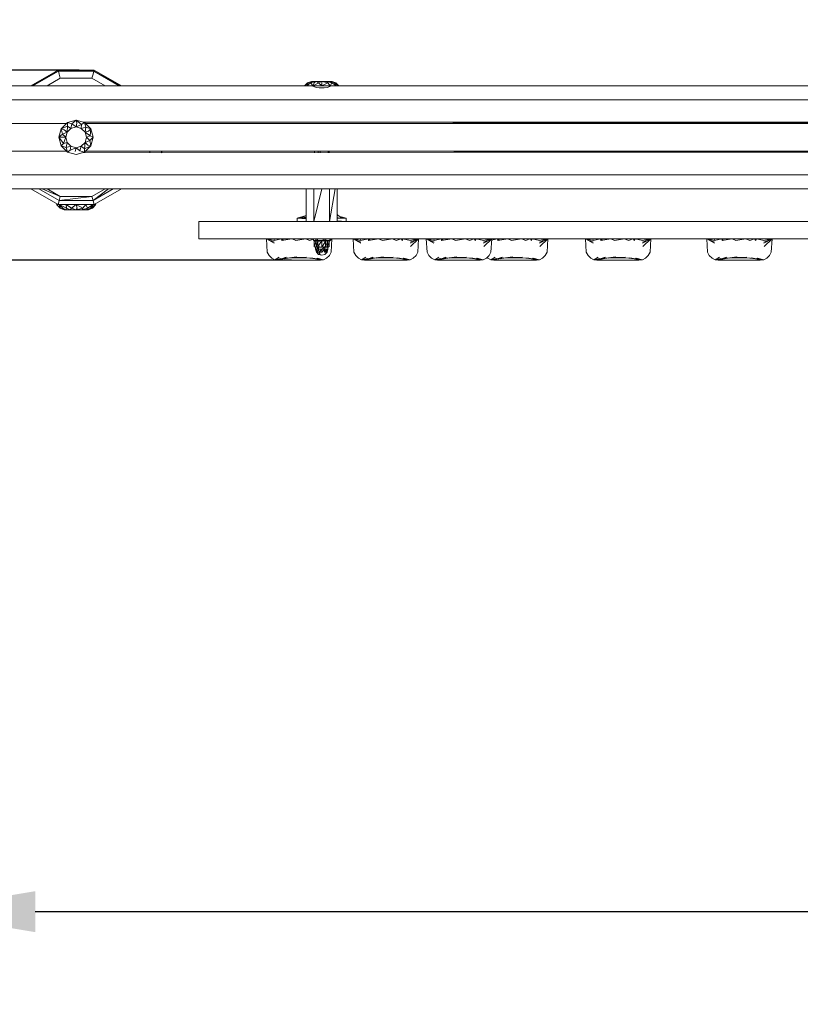
# Model space of a CAD drawing. Units: millimetres. Extents: x 1769 to 8348, y 332 to 4563.
# Drawn here: x 3976 to 4929, y 1535 to 2737 of the extents above; entities that cross this region are included whole.
import ezdxf

# ---------------------------------------------------------------- set-up
doc = ezdxf.new("R2010")
doc.units = ezdxf.units.MM
doc.header["$MEASUREMENT"] = 0
doc.layers.add('Интерьер - Мебель_Ном._пера__4', color=250, linetype='Continuous', lineweight=25)
doc.styles.get("Standard").update_dxf_attribs({"font": 'ariali.ttf', "height": 150})
doc.dimstyles.new('Стиль 150', dxfattribs={"dimtxt": 150, "dimasz": 150, "dimexe": 50, "dimexo": 0, "dimgap": 50, "dimtad": 1, "dimdec": 0, "dimdsep": 32, "dimtxsty": 'Standard', "dimcen": 150, "dimclrd": 256, "dimclre": 256, "dimadec": 0, "dimazin": 0, "dimtfac": 1, "dimtdec": 0, "dimtmove": 0, "dimatfit": 3, "dimfxl": 0, "dimlwd": -1, "dimarcsym": 0})

# ---------------------------------------------------------------- blocks, each defined once
blk = doc.blocks.new('*D4')
at = {"layer": 'Defpoints', "color": 0}
for p in [(6844.2, 2576.4), (3844.6, 2565.9), (6844.2, 1647.8)]:
    blk.add_point(p, dxfattribs=at)
at = {"layer": 'Интерьер - Мебель_Ном._пера__4', "lineweight": -2}
for p, q in [((6844.2, 2576.4), (6844.2, 1597.8)), ((3844.6, 2565.9), (3844.6, 1597.8))]:
    blk.add_line(p, q, dxfattribs=at)
at = {"layer": 'Интерьер - Мебель_Ном._пера__4'}
blk.add_line((3994.6, 1647.8), (6694.2, 1647.8), dxfattribs=at)
for points in [[(3994.6, 1672.8), (3994.6, 1622.8), (3844.6, 1647.8)], [(6694.2, 1672.8), (6694.2, 1622.8), (6844.2, 1647.8)]]:
    blk.add_solid(points, dxfattribs=at)
at = {"layer": 'Интерьер - Мебель_Ном._пера__4', "color": 0, "insert": (5344.4, 1774.3), "char_height": 150, "attachment_point": 5}
blk.add_mtext('3000', dxfattribs=at)
blk = doc.blocks.new('*D5')
at = {"layer": 'Defpoints', "color": 0}
for p in [(3525.8, 2675.4), (4048.2, 2675.4), (4307.7, 2443.3)]:
    blk.add_point(p, dxfattribs=at)
at = {"layer": 'Интерьер - Мебель_Ном._пера__4'}
for p, q in [((3525.8, 2825.4), (3525.8, 3414.6)), ((3525.8, 2443.3), (3525.8, 2675.4)), ((3525.8, 2293.3), (3525.8, 2143.3))]:
    blk.add_line(p, q, dxfattribs=at)
at = {"layer": 'Интерьер - Мебель_Ном._пера__4', "lineweight": -2}
for p, q in [((4048.2, 2675.4), (3475.8, 2675.4)), ((4307.7, 2443.3), (3475.8, 2443.3))]:
    blk.add_line(p, q, dxfattribs=at)
at = {"layer": 'Интерьер - Мебель_Ном._пера__4'}
for points in [[(3500.8, 2825.4), (3550.8, 2825.4), (3525.8, 2675.4)], [(3500.8, 2293.3), (3550.8, 2293.3), (3525.8, 2443.3)]]:
    blk.add_solid(points, dxfattribs=at)
at = {"layer": 'Интерьер - Мебель_Ном._пера__4', "color": 0, "insert": (3399.2, 3195), "char_height": 150, "attachment_point": 5, "rotation": 90}
blk.add_mtext('200', dxfattribs=at)
blk = doc.blocks.new('*D10')
at = {"layer": 'Defpoints', "color": 0}
for p in [(8344.2, 2694.6), (2344.6, 2582), (8344.2, 382.4)]:
    blk.add_point(p, dxfattribs=at)
at = {"layer": 'Интерьер - Мебель_Ном._пера__4', "lineweight": -2}
for p, q in [((8344.2, 2694.6), (8344.2, 332.4)), ((2344.6, 2582), (2344.6, 332.4))]:
    blk.add_line(p, q, dxfattribs=at)
at = {"layer": 'Интерьер - Мебель_Ном._пера__4'}
blk.add_line((2494.6, 382.4), (8194.2, 382.4), dxfattribs=at)
for points in [[(2494.6, 407.4), (2494.6, 357.4), (2344.6, 382.4)], [(8194.2, 407.4), (8194.2, 357.4), (8344.2, 382.4)]]:
    blk.add_solid(points, dxfattribs=at)
at = {"layer": 'Интерьер - Мебель_Ном._пера__4', "color": 0, "insert": (5344.4, 509), "char_height": 150, "attachment_point": 5}
blk.add_mtext('6000', dxfattribs=at)
blk = doc.blocks.new('*D11')
at = {"layer": 'Defpoints', "color": 0}
for p in [(1994.4, 4156), (4916.9, 4156), (4417.9, 931.1)]:
    blk.add_point(p, dxfattribs=at)
at = {"layer": 'Интерьер - Мебель_Ном._пера__4', "lineweight": -2}
for p, q in [((4916.9, 4156), (1944.4, 4156)), ((4417.9, 931.1), (1944.4, 931.1))]:
    blk.add_line(p, q, dxfattribs=at)
at = {"layer": 'Интерьер - Мебель_Ном._пера__4'}
blk.add_line((1994.4, 1081.1), (1994.4, 4006), dxfattribs=at)
for points in [[(1969.4, 4006), (2019.4, 4006), (1994.4, 4156)], [(1969.4, 1081.1), (2019.4, 1081.1), (1994.4, 931.1)]]:
    blk.add_solid(points, dxfattribs=at)
at = {"layer": 'Интерьер - Мебель_Ном._пера__4', "color": 0, "insert": (1867.8, 2543.5), "char_height": 150, "attachment_point": 5, "rotation": 90}
blk.add_mtext('3200', dxfattribs=at)

msp = doc.modelspace()

# ---------------------------------------------------------------- linework, layer by layer
at = {"layer": 'Интерьер - Мебель_Ном._пера__4', "color": 7, "linetype": 'Continuous', "lineweight": 15}
for p, q in [((4022.6, 2675.4), (3989.1, 2656)), ((3991.4, 2656), (4022.6, 2675.4)), ((4022.9, 2674), (3991.8, 2656)), ((4022.9, 2674), (4022.6, 2675.4)), ((4066.6, 2675.4), (4022.6, 2675.4)), ((4022.9, 2674), (4066.6, 2675.4)), ((4023.9, 2670.4), (4022.9, 2674)), ((4066.2, 2674), (4022.9, 2674)), ((4025.3, 2665.4), (4023.9, 2670.4)), ((4063.9, 2665.4), (4065.2, 2670.4)), ((4065.2, 2670.4), (4066.2, 2674)), ((4066.2, 2674), (4066.6, 2675.4)), ((4097.3, 2656), (4066.2, 2674)), ((4066.2, 2674), (4099.7, 2656)), ((4100, 2656), (4066.6, 2675.4)), ((4025.3, 2665.4), (4009.1, 2656)), ((4063.9, 2665.4), (4025.3, 2665.4)), ((4080, 2656), (4063.9, 2665.4)), ((4327.3, 2660), (4323.6, 2656)), ((4328, 2660), (4323.6, 2656)), ((4328, 2660), (4326.4, 2656)), ((4330.7, 2660), (4326.4, 2656)), ((4331.8, 2661.5), (4327.3, 2660)), ((4331.8, 2661.5), (4328, 2660)), ((4333.5, 2661.5), (4328, 2660)), ((4333.5, 2661.5), (4330.7, 2660)), ((4338.2, 2661.5), (4330.7, 2660)), ((4330.7, 2660), (4334, 2656)), ((4333.5, 2661.5), (4331.8, 2661.5)), ((4338.2, 2661.5), (4333.5, 2661.5)), ((4335.1, 2660), (4334, 2656)), ((4340.7, 2660), (4334, 2656)), ((4338.2, 2661.5), (4335.1, 2660)), ((4340.7, 2660), (4338.2, 2661.5)), ((4344.5, 2661.5), (4338.2, 2661.5)), ((4344.5, 2661.5), (4340.7, 2660)), ((4340.7, 2660), (4344.5, 2656)), ((4350.8, 2661.5), (4344.5, 2661.5)), ((4344.5, 2659.8), (4344.5, 2661.5)), ((4351.9, 2660), (4344.5, 2661.5)), ((4351.9, 2660), (4344.5, 2656)), ((4344.5, 2656), (4344.5, 2659.8)), ((4350.8, 2661.5), (4351.9, 2660)), ((4356.8, 2660), (4350.8, 2661.5)), ((4355.4, 2661.5), (4350.8, 2661.5)), ((4354.9, 2656), (4351.9, 2660)), ((4354.9, 2656), (4356.8, 2660)), ((4357.1, 2661.5), (4355.4, 2661.5)), ((4356.8, 2660), (4355.4, 2661.5)), ((4360.2, 2660), (4355.4, 2661.5)), ((4362.6, 2656), (4356.8, 2660)), ((4360.2, 2660), (4357.1, 2661.5)), ((4361.6, 2660), (4357.1, 2661.5)), ((4362.6, 2656), (4360.2, 2660)), ((4365.4, 2656), (4360.2, 2660)), ((4365.4, 2656), (4361.6, 2660)), ((4330.8, 2656), (3854.6, 2656)), ((4330.8, 2656), (4334, 2656)), ((4332.4, 2656), (4338.1, 2654.2)), ((4334, 2656), (4344.5, 2656)), ((4338.1, 2654.2), (4344.5, 2653.5)), ((4344.5, 2653.8), (4341.5, 2653.8)), ((4344.5, 2656), (4354.9, 2656)), ((4344.5, 2653.5), (4351, 2654.2)), ((4347.6, 2653.8), (4344.5, 2653.8)), ((4347.6, 2653.8), (4344.5, 2653.8)), ((4351, 2654.2), (4356.6, 2656)), ((4354.9, 2656), (4358.1, 2656)), ((5230.7, 2656), (4358.2, 2656)), ((6834.2, 2639.2), (3854.6, 2639.2)), ((4032.8, 2610.1), (3854.6, 2610.1)), ((4034.1, 2611.4), (4026.4, 2603.7)), ((4044.5, 2614.2), (4034.1, 2611.4)), ((4034.1, 2611.4), (4039.5, 2609.7)), ((4034.1, 2611.4), (4034.2, 2607)), ((4039.5, 2609.7), (4038.2, 2604.2)), ((4044.5, 2614.2), (4039.5, 2609.7)), ((4039.5, 2609.7), (4044.5, 2605.9)), ((4045.5, 2610.4), (4044.5, 2614.2)), ((4051.3, 2609), (4044.5, 2614.2)), ((4055, 2611.4), (4044.5, 2614.2)), ((4045.5, 2610.4), (4044.5, 2605.9)), ((4044.5, 2605.9), (4051.3, 2609)), ((4051.3, 2609), (4050.8, 2604.2)), ((4055, 2611.4), (4051.3, 2609)), ((4053.7, 2611.7), (5887.2, 2612.3)), ((5882.5, 2610.1), (4053.7, 2611.7)), ((4062.6, 2603.7), (4055, 2611.4)), ((4055, 2611.4), (4056.3, 2605.8)), ((5882.5, 2610.1), (4056.3, 2610.1)), ((4134.6, 2611.7), (4134.6, 2611.6)), ((4148.7, 2611.6), (4148.6, 2611.7)), ((4335.5, 2611.8), (4335.5, 2611.5)), ((4340, 2611.4), (4340, 2611.8)), ((4340.8, 2611.4), (4340.8, 2611.8)), ((4352.3, 2611.8), (4352.3, 2611.4)), ((4352.5, 2611.4), (4352.5, 2611.8)), ((4353.5, 2611.8), (4353.5, 2611.4)), ((4026.4, 2603.7), (4023.6, 2593.3)), ((4027.8, 2597.1), (4023.6, 2593.3)), ((4034.2, 2607), (4026.4, 2603.7)), ((4026.4, 2603.7), (4030.1, 2602.6)), ((4026.4, 2603.7), (4027.8, 2597.1)), ((4027.8, 2597.1), (4033.6, 2599.6)), ((4027.8, 2597.1), (4031.9, 2593.3)), ((4030.1, 2602.6), (4033.6, 2599.6)), ((4033.6, 2599.6), (4031.9, 2593.3)), ((4034.2, 2607), (4033.6, 2599.6)), ((4038.2, 2604.2), (4033.6, 2599.6)), ((4038.2, 2604.2), (4034.2, 2607)), ((4044.5, 2605.9), (4038.2, 2604.2)), ((4050.8, 2604.2), (4044.5, 2605.9)), ((4050.8, 2604.2), (4056.3, 2605.8)), ((4055.5, 2599.6), (4050.8, 2604.2)), ((4055.5, 2599.6), (4056.3, 2605.8)), ((4055.5, 2599.6), (4059.9, 2600.9)), ((4057.2, 2593.3), (4055.5, 2599.6)), ((4061.6, 2595.2), (4055.5, 2599.6)), ((4062.6, 2603.7), (4056.3, 2605.8)), ((4062.6, 2603.7), (4059.9, 2600.9)), ((4061.6, 2595.2), (4062.6, 2603.7)), ((4065.4, 2593.3), (4062.6, 2603.7)), ((4023.6, 2593.3), (4026.4, 2582.8)), ((4029, 2585.8), (4023.6, 2593.3)), ((4027, 2593.3), (4023.6, 2593.3)), ((4026.4, 2582.8), (4029, 2585.8)), ((4027, 2593.3), (4031.9, 2593.3)), ((4031.9, 2593.3), (4029, 2585.8)), ((4033.6, 2586.9), (4029, 2585.8)), ((4031.9, 2593.3), (4033.6, 2586.9)), ((4032.5, 2580.9), (4033.6, 2586.9)), ((4033.6, 2586.9), (4038.2, 2582.3)), ((4050.8, 2582.3), (4055.5, 2586.9)), ((4055.5, 2586.9), (4054.7, 2579.4)), ((4055.5, 2586.9), (4057.2, 2593.3)), ((4061.2, 2589.2), (4055.5, 2586.9)), ((4058.8, 2583.7), (4055.5, 2586.9)), ((4057.2, 2593.3), (4061.6, 2595.2)), ((4061.2, 2589.2), (4057.2, 2593.3)), ((4065.4, 2593.3), (4061.2, 2589.2)), ((4062.6, 2582.8), (4061.2, 2589.2)), ((4065.4, 2593.3), (4061.6, 2595.2)), ((4062.6, 2582.8), (4065.4, 2593.3)), ((3854.6, 2576.4), (4032.8, 2576.4)), ((4026.4, 2582.8), (4032.5, 2580.9)), ((4026.4, 2582.8), (4034.1, 2575.2)), ((4032.5, 2580.9), (4038.2, 2582.3)), ((4034.1, 2575.2), (4032.5, 2580.9)), ((4034.1, 2575.2), (4037.5, 2577.6)), ((4034.1, 2575.2), (4044.5, 2572.4)), ((4038.2, 2582.3), (4037.5, 2577.6)), ((4037.5, 2577.6), (4044.5, 2580.6)), ((4038.2, 2582.3), (4044.5, 2580.6)), ((4044.5, 2580.6), (4043.3, 2576.1)), ((4044.5, 2580.6), (4050.8, 2582.3)), ((4044.5, 2580.6), (4049.3, 2576.7)), ((4044.5, 2572.4), (4055, 2575.2)), ((4050.8, 2582.3), (4049.3, 2576.7)), ((4055, 2575.2), (4049.3, 2576.7)), ((4054.7, 2579.4), (4050.8, 2582.3)), ((5885.1, 2574.8), (4051.6, 2574.3)), ((4054.7, 2579.4), (4062.6, 2582.8)), ((4055, 2575.2), (4054.7, 2579.4)), ((4055, 2575.2), (4062.6, 2582.8)), ((4056.2, 2576.4), (5885.1, 2574.8)), ((4056.2, 2576.4), (5882.5, 2576.4)), ((4058.8, 2583.7), (4062.6, 2582.8)), ((4134.6, 2576.4), (4134.6, 2574.3)), ((4148.3, 2574.3), (4149.5, 2576.4)), ((4335.5, 2576.2), (4335.5, 2574.4)), ((4340, 2574.4), (4340, 2576.2)), ((4342.5, 2574.4), (4342.4, 2576.2)), ((4352.3, 2576.2), (4352.3, 2574.4)), ((4353, 2574.4), (4353, 2576.2)), ((4353.5, 2576.2), (4353.5, 2574.4)), ((3854.6, 2547.3), (6834.2, 2547.3)), ((3854.6, 2530.5), (6834.2, 2530.5)), ((3989.1, 2530.5), (4022.6, 2511.2)), ((3999.1, 2530.5), (4023.9, 2516.2)), ((4003.2, 2530.5), (4025.3, 2521.2)), ((4009.1, 2530.5), (4025.3, 2521.2)), ((4063.9, 2521.2), (4080, 2530.5)), ((4065.2, 2516.2), (4084.1, 2530.5)), ((4065.2, 2516.2), (4090, 2530.5)), ((4066.6, 2511.2), (4100, 2530.5)), ((4325.5, 2490.5), (4325.5, 2530.5)), ((4328.1, 2530.5), (4325.5, 2530.5)), ((4335, 2530.5), (4328.1, 2530.5)), ((4344.5, 2530.5), (4335, 2490.5)), ((4344.5, 2530.5), (4335, 2530.5)), ((4335, 2530.5), (4335, 2490.5)), ((4354, 2530.5), (4344.5, 2530.5)), ((4354, 2490.5), (4354, 2530.5)), ((4361, 2530.5), (4354, 2490.5)), ((4354, 2530.5), (4361, 2530.5)), ((4361, 2530.5), (4363.5, 2530.5)), ((4363.5, 2530.5), (4363.5, 2490.5)), ((4023.9, 2516.2), (4022.9, 2512.5)), ((4025.3, 2521.2), (4023.9, 2516.2)), ((4023.9, 2516.2), (4063.9, 2521.2)), ((4023.9, 2516.2), (4065.2, 2516.2)), ((4025.3, 2521.2), (4063.9, 2521.2)), ((4063.9, 2521.2), (4065.2, 2516.2)), ((4065.2, 2516.2), (4066.2, 2512.5)), ((4020.6, 2511.2), (4022.6, 2511.2)), ((4020.6, 2511.2), (4025.4, 2506.6)), ((4020.6, 2511.2), (4025, 2506.6)), ((4022.9, 2512.5), (4022.6, 2511.2)), ((4022.6, 2511.2), (4066.6, 2511.2)), ((4023.8, 2511.2), (4025.4, 2506.6)), ((4023.8, 2511.2), (4028.2, 2506.6)), ((4023.8, 2511.2), (4033, 2506.6)), ((4025, 2506.6), (4030.1, 2504.9)), ((4025.4, 2506.6), (4032, 2504.9)), ((4025.4, 2506.6), (4030.1, 2504.9)), ((4028.2, 2506.6), (4032, 2504.9)), ((4032, 2504.9), (4030.1, 2504.9)), ((4032, 2504.9), (4033, 2506.6)), ((4032, 2504.9), (4037.3, 2504.9)), ((4032.6, 2511.2), (4039.1, 2506.6)), ((4032.6, 2511.2), (4033, 2506.6)), ((4033, 2506.6), (4037.3, 2504.9)), ((4037.3, 2504.9), (4039.1, 2506.6)), ((4037.3, 2504.9), (4044.6, 2504.9)), ((4044.6, 2511.2), (4039.1, 2506.6)), ((4039.1, 2506.6), (4044.6, 2504.9)), ((4052.6, 2506.6), (4044.6, 2511.2)), ((4046, 2506.6), (4044.6, 2511.2)), ((4044.6, 2504.9), (4046, 2506.6)), ((4044.6, 2504.9), (4052.6, 2506.6)), ((4044.6, 2504.9), (4051.8, 2504.9)), ((4051.8, 2504.9), (4052.6, 2506.6)), ((4051.8, 2504.9), (4058.3, 2506.6)), ((4051.8, 2504.9), (4057.1, 2504.9)), ((4052.6, 2506.6), (4056.5, 2511.2)), ((4058.3, 2506.6), (4056.5, 2511.2)), ((4057.1, 2504.9), (4062.3, 2506.6)), ((4058.3, 2506.6), (4057.1, 2504.9)), ((4057.1, 2504.9), (4059.1, 2504.9)), ((4058.3, 2506.6), (4065.3, 2511.2)), ((4059.1, 2504.9), (4064.6, 2506.9)), ((4059.1, 2504.9), (4062.3, 2506.6)), ((4062.3, 2506.6), (4068.5, 2511.2)), ((4062.3, 2506.6), (4065.3, 2511.2)), ((4064.6, 2506.9), (4068.5, 2511.2)), ((4066.2, 2512.5), (4066.6, 2511.2)), ((4066.6, 2511.2), (4068.5, 2511.2)), ((5394.4, 2490.5), (4194.6, 2490.5)), ((4194.6, 2490.5), (4194.6, 2469.5)), ((4325.4, 2497.9), (4314.5, 2494.5)), ((4324.3, 2496.2), (4314.5, 2494.5)), ((4325.5, 2494.5), (4314.5, 2494.5)), ((4314.5, 2494.5), (4325.5, 2493.8)), ((4314.5, 2494.5), (4314.5, 2490.5)), ((4323.1, 2494.5), (4324.3, 2496.2)), ((4323.1, 2494.5), (4325.5, 2495.6)), ((4325.4, 2497.9), (4325.5, 2498.1)), ((4363.5, 2499.1), (4366.3, 2496.7)), ((4368.3, 2495.6), (4363.5, 2498.3)), ((4366, 2494.5), (4363.5, 2495.5)), ((4374.5, 2494.5), (4363.5, 2494.5)), ((4363.5, 2491.2), (4374.5, 2490.5)), ((4366, 2494.5), (4368.3, 2495.6)), ((4374.5, 2494.5), (4366.4, 2496.6)), ((4374.5, 2494.5), (4368.3, 2495.6)), ((4374.5, 2490.5), (4374.5, 2494.5)), ((4194.6, 2469.5), (5394.4, 2469.5)), ((4277, 2469.5), (4278, 2453)), ((4286.5, 2464.1), (4277.1, 2469.5)), ((4286.6, 2465.4), (4277.1, 2469.5)), ((4286.6, 2467.1), (4277.1, 2469.5)), ((4286.2, 2469.5), (4286.6, 2467.1)), ((4295.4, 2469.5), (4286.6, 2467.1)), ((4295.5, 2469.5), (4295.9, 2467.2)), ((4308.1, 2469.5), (4295.9, 2467.2)), ((4297.7, 2469.5), (4295.9, 2467.2)), ((4308.2, 2469.5), (4312.7, 2467.2)), ((4324.9, 2469.5), (4312.7, 2467.2)), ((4329.7, 2467.2), (4325, 2469.5)), ((4329.7, 2467.2), (4334.5, 2469.1)), ((4335.8, 2469.2), (4334.5, 2469.2)), ((4334.5, 2469.2), (4334.5, 2467.2)), ((4334.5, 2467.2), (4335.8, 2467.2)), ((4334.8, 2469.2), (4335.5, 2469.5)), ((4335.2, 2466.1), (4337.2, 2467.2)), ((4335.2, 2466.1), (4337.6, 2466.8)), ((4337.6, 2466.8), (4335.2, 2459.9)), ((4335.2, 2466.1), (4335.2, 2459.9)), ((4335.7, 2469.2), (4335.5, 2469.5)), ((4339.5, 2469.2), (4335.8, 2469.2)), ((4335.8, 2467.2), (4339.5, 2469.2)), ((4335.8, 2467.2), (4339.5, 2467.2)), ((4337.1, 2467.2), (4337.1, 2467.2)), ((4337.1, 2467.2), (4337.2, 2467.2)), ((4337.6, 2466.8), (4339.9, 2466.1)), ((4337.6, 2466.8), (4337.6, 2459.2)), ((4339.9, 2466.1), (4337.6, 2459.2)), ((4337.8, 2469.2), (4337.9, 2469.5)), ((4338.9, 2469.2), (4337.9, 2469.5)), ((4339.5, 2469.2), (4339.5, 2469.5)), ((4344.5, 2469.2), (4339.5, 2469.2)), ((4339.5, 2469.2), (4339.5, 2467.2)), ((4339.5, 2467.2), (4344.5, 2467.2)), ((4344.5, 2466.8), (4339.9, 2459.9)), ((4344.5, 2466.8), (4339.9, 2466.1)), ((4339.9, 2466.1), (4339.9, 2459.9)), ((4342, 2469.5), (4342, 2469.2)), ((4342.2, 2469.5), (4342.2, 2469.2)), ((4349.5, 2469.2), (4344.5, 2469.2)), ((4344.5, 2467.2), (4349.5, 2469.2)), ((4344.5, 2467.2), (4349.5, 2467.2)), ((4349.1, 2466.1), (4344.5, 2466.8)), ((4344.5, 2466.8), (4344.5, 2459.2)), ((4349.1, 2466.1), (4344.5, 2459.2)), ((4347, 2469.2), (4347, 2469.5)), ((4347.1, 2469.5), (4347.1, 2469.2)), ((4349.1, 2466.1), (4351.4, 2466.8)), ((4349.1, 2459.9), (4349.1, 2466.1)), ((4351.4, 2459.2), (4349.1, 2466.1)), ((4349.5, 2469.2), (4349.5, 2469.5)), ((4353.1, 2469.2), (4349.5, 2469.2)), ((4349.5, 2467.2), (4349.5, 2469.2)), ((4349.5, 2467.2), (4353.1, 2467.2)), ((4351.4, 2466.8), (4353.7, 2466.1)), ((4351.4, 2459.2), (4351.4, 2466.8)), ((4351.4, 2459.2), (4353.7, 2466.1)), ((4353.7, 2466.1), (4351.8, 2467.2)), ((4352.2, 2467), (4352.7, 2467.2)), ((4354.5, 2469.2), (4353.1, 2469.2)), ((4353.1, 2467.2), (4354.5, 2467.2)), ((4353.6, 2466.2), (4357, 2469.5)), ((4353.7, 2459.9), (4353.7, 2466.1)), ((4354.5, 2468.9), (4356.9, 2469.5)), ((4357, 2469.5), (4354.5, 2468.5)), ((4354.5, 2468.2), (4357, 2469.5)), ((4354.5, 2469.2), (4354.5, 2467.2)), ((4356, 2453), (4357, 2469.5)), ((4392.3, 2464.1), (4382.8, 2469.5)), ((4382.8, 2469.5), (4383.8, 2453)), ((4392.4, 2465.4), (4382.8, 2469.5)), ((4392.4, 2467.1), (4382.8, 2469.5)), ((4392, 2469.5), (4392.4, 2467.1)), ((4401.3, 2469.5), (4392.4, 2467.1)), ((4401.3, 2469.5), (4401.7, 2467.2)), ((4413.9, 2469.5), (4401.7, 2467.2)), ((4403.6, 2469.5), (4401.7, 2467.2)), ((4413.9, 2469.5), (4418.5, 2467.2)), ((4430.8, 2469.5), (4418.5, 2467.2)), ((4435.5, 2467.2), (4430.8, 2469.5)), ((4435.5, 2467.2), (4441.3, 2469.5)), ((4442.9, 2467.2), (4441.3, 2469.5)), ((4442.9, 2467.2), (4443.7, 2469.5)), ((4452.6, 2467.1), (4443.7, 2469.5)), ((4452.6, 2467.1), (4462.8, 2469.5)), ((4462.8, 2469.5), (4452.6, 2465.4)), ((4452.7, 2464.1), (4462.8, 2469.5)), ((4453, 2460), (4462.8, 2469.5)), ((4461.8, 2453), (4462.8, 2469.5)), ((4481.5, 2464.1), (4472.1, 2469.5)), ((4472.1, 2469.5), (4473.1, 2453)), ((4481.6, 2465.4), (4472.1, 2469.5)), ((4481.6, 2467.1), (4472.1, 2469.5)), ((4481.2, 2469.5), (4481.6, 2467.1)), ((4490.5, 2469.5), (4481.6, 2467.1)), ((4490.5, 2469.5), (4490.9, 2467.2)), ((4503.2, 2469.5), (4490.9, 2467.2)), ((4492.8, 2469.5), (4490.9, 2467.2)), ((4503.2, 2469.5), (4507.7, 2467.2)), ((4520, 2469.5), (4507.7, 2467.2)), ((4524.8, 2467.2), (4520, 2469.5)), ((4524.8, 2467.2), (4530.5, 2469.5)), ((4532.2, 2467.2), (4530.5, 2469.5)), ((4532.2, 2467.2), (4532.9, 2469.5)), ((4541.8, 2467.1), (4532.9, 2469.5)), ((4541.8, 2467.1), (4552, 2469.5)), ((4552, 2469.5), (4541.8, 2465.4)), ((4541.9, 2464.1), (4552, 2469.5)), ((4542.2, 2460), (4552, 2469.5)), ((4551, 2453), (4552, 2469.5)), ((4559.1, 2469.5), (4551.9, 2467.6)), ((4559.1, 2469.5), (4559.5, 2467.2)), ((4571.7, 2469.5), (4559.5, 2467.2)), ((4561.4, 2469.5), (4559.5, 2467.2)), ((4571.8, 2469.5), (4576.3, 2467.2)), ((4588.5, 2469.5), (4576.3, 2467.2)), ((4593.4, 2467.2), (4588.6, 2469.5)), ((4593.4, 2467.2), (4599.1, 2469.5)), ((4600.8, 2467.2), (4599.2, 2469.5)), ((4600.8, 2467.2), (4601.5, 2469.5)), ((4610.4, 2467.1), (4601.5, 2469.5)), ((4610.4, 2467.1), (4620.6, 2469.5)), ((4620.6, 2469.5), (4610.4, 2465.4)), ((4610.5, 2464.1), (4620.6, 2469.5)), ((4610.8, 2460), (4620.6, 2469.5)), ((4619.6, 2453), (4620.6, 2469.5)), ((4675.8, 2464.1), (4666.4, 2469.5)), ((4666.4, 2469.5), (4667.3, 2453)), ((4675.9, 2465.4), (4666.4, 2469.5)), ((4675.9, 2467.1), (4666.4, 2469.5)), ((4675.5, 2469.5), (4675.9, 2467.1)), ((4684.8, 2469.5), (4675.9, 2467.1)), ((4684.8, 2469.5), (4685.2, 2467.2)), ((4697.5, 2469.5), (4685.2, 2467.2)), ((4687.1, 2469.5), (4685.2, 2467.2)), ((4697.5, 2469.5), (4702, 2467.2)), ((4714.3, 2469.5), (4702, 2467.2)), ((4719.1, 2467.2), (4714.3, 2469.5)), ((4719.1, 2467.2), (4724.8, 2469.5)), ((4726.4, 2467.2), (4724.8, 2469.5)), ((4726.4, 2467.2), (4727.2, 2469.5)), ((4736.1, 2467.1), (4727.2, 2469.5)), ((4736.1, 2467.1), (4746.3, 2469.5)), ((4746.3, 2469.5), (4736.1, 2465.4)), ((4736.2, 2464.1), (4746.3, 2469.5)), ((4736.5, 2460), (4746.3, 2469.5)), ((4745.3, 2453), (4746.3, 2469.5)), ((4823.9, 2464.1), (4814.5, 2469.5)), ((4814.5, 2469.5), (4815.5, 2453)), ((4824, 2465.4), (4814.5, 2469.5)), ((4824, 2467.1), (4814.5, 2469.5)), ((4823.7, 2469.5), (4824, 2467.1)), ((4832.9, 2469.5), (4824, 2467.1)), ((4832.9, 2469.5), (4833.3, 2467.2)), ((4845.6, 2469.5), (4833.3, 2467.2)), ((4835.2, 2469.5), (4833.3, 2467.2)), ((4845.6, 2469.5), (4850.1, 2467.2)), ((4862.4, 2469.5), (4850.1, 2467.2)), ((4867.2, 2467.2), (4862.4, 2469.5)), ((4867.2, 2467.2), (4873, 2469.5)), ((4874.6, 2467.2), (4873, 2469.5)), ((4874.6, 2467.2), (4875.3, 2469.5)), ((4884.2, 2467.1), (4875.3, 2469.5)), ((4884.2, 2467.1), (4894.4, 2469.5)), ((4894.4, 2469.5), (4884.2, 2465.4)), ((4884.3, 2464.1), (4894.4, 2469.5)), ((4884.6, 2460), (4894.4, 2469.5)), ((4893.4, 2453), (4894.4, 2469.5)), ((4278, 2453), (4280.2, 2449)), ((4336.6, 2459.2), (4335.2, 2459.9)), ((4337.6, 2459.2), (4335.2, 2459.9)), ((4337.6, 2459.2), (4336.6, 2459.2)), ((4337, 2459.2), (4337, 2456.7)), ((4337, 2456.7), (4338, 2456.7)), ((4337, 2456.7), (4338, 2453)), ((4339.9, 2459.9), (4337.6, 2459.2)), ((4337.6, 2459.2), (4339.3, 2459.2)), ((4338, 2456.7), (4340.7, 2459.2)), ((4338, 2456.7), (4340.7, 2456.7)), ((4338, 2456.7), (4338, 2453)), ((4338, 2456.7), (4338.9, 2453)), ((4340.7, 2450.2), (4338, 2453)), ((4340.7, 2456.7), (4338.9, 2453)), ((4338.9, 2453), (4341.2, 2453)), ((4339.3, 2459.2), (4341.8, 2459.2)), ((4339.9, 2459.9), (4344.5, 2459.2)), ((4340.7, 2459.2), (4340.7, 2456.7)), ((4340.7, 2456.7), (4344.5, 2456.7)), ((4340.7, 2456.7), (4341.2, 2453)), ((4344.5, 2456.7), (4341.2, 2453)), ((4341.2, 2453), (4344.5, 2453)), ((4341.2, 2453), (4341.2, 2450.2)), ((4341.2, 2453), (4342.6, 2450.2)), ((4341.8, 2459.2), (4344.5, 2459.2)), ((4344.5, 2459.2), (4349.1, 2459.9)), ((4344.5, 2459.2), (4347.2, 2459.2)), ((4344.5, 2456.7), (4348.2, 2459.2)), ((4344.5, 2456.7), (4348.2, 2456.7)), ((4344.5, 2456.7), (4344.5, 2453)), ((4344.5, 2453), (4348.2, 2456.7)), ((4347.2, 2459.2), (4349.6, 2459.2)), ((4347.7, 2453), (4348.2, 2456.7)), ((4347.7, 2453), (4351, 2456.7)), ((4347.7, 2453), (4350.1, 2453)), ((4348.2, 2456.7), (4348.2, 2459.2)), ((4348.2, 2456.7), (4351, 2456.7)), ((4351, 2453), (4348.2, 2450.2)), ((4351.4, 2459.2), (4349.1, 2459.9)), ((4349.6, 2459.2), (4351.4, 2459.2)), ((4350.1, 2453), (4351, 2456.7)), ((4350.1, 2453), (4352, 2456.7)), ((4351, 2456.7), (4352, 2456.7)), ((4351, 2453), (4352, 2456.7)), ((4353.7, 2459.9), (4351.4, 2459.2)), ((4352.4, 2459.2), (4351.4, 2459.2)), ((4352, 2459.2), (4352, 2456.7)), ((4353.7, 2459.9), (4352.4, 2459.2)), ((4353.8, 2449), (4356, 2453)), ((4383.8, 2453), (4386, 2449)), ((4459.6, 2449), (4461.8, 2453)), ((4473.1, 2453), (4475.3, 2449)), ((4548.8, 2449), (4551, 2453)), ((4617.4, 2449), (4619.6, 2453)), ((4667.3, 2453), (4669.6, 2449)), ((4743.1, 2449), (4745.3, 2453)), ((4815.5, 2453), (4817.7, 2449)), ((4891.2, 2449), (4893.4, 2453)), ((4280.2, 2449), (4283.6, 2445.7)), ((4283.6, 2445.7), (4287.4, 2443.6)), ((4292.6, 2447), (4287.4, 2443.6)), ((4287.4, 2443.6), (4294.4, 2445.5)), ((4287.4, 2443.6), (4295.2, 2445)), ((4287.4, 2443.6), (4291, 2443.5)), ((4287.4, 2443.6), (4291.1, 2443.3)), ((4291, 2443.5), (4296.7, 2444.7)), ((4291, 2443.5), (4294.3, 2444.1)), ((4291, 2443.5), (4291.1, 2443.3)), ((4295.8, 2443.3), (4291.1, 2443.3)), ((4293.9, 2444.1), (4294.3, 2444.1)), ((4294.3, 2444.2), (4294.3, 2444.1)), ((4294.3, 2444.2), (4294.3, 2444.1)), ((4294.4, 2444.2), (4294.3, 2444.1)), ((4294.4, 2445.5), (4295.2, 2445)), ((4294.4, 2444.2), (4294.4, 2444.2)), ((4295.2, 2445), (4301.2, 2447)), ((4295.2, 2445), (4301.8, 2446.2)), ((4303.3, 2443.3), (4295.8, 2443.3)), ((4301.8, 2446.2), (4296, 2444.7)), ((4296, 2444.7), (4302.4, 2445.8)), ((4296.3, 2444.6), (4297.1, 2444.7)), ((4296.7, 2444.7), (4302.9, 2445.6)), ((4298.7, 2444.9), (4303.3, 2445.6)), ((4301.8, 2446.2), (4302.4, 2445.8)), ((4313.8, 2447.3), (4302.4, 2445.8)), ((4302.4, 2445.8), (4313.9, 2446.6)), ((4303.3, 2445.6), (4314.2, 2446.3)), ((4312.1, 2443.3), (4303.3, 2443.3)), ((4312.1, 2443.3), (4323.6, 2443.3)), ((4313.8, 2447.3), (4313.9, 2446.6)), ((4313.9, 2446.6), (4326, 2446.9)), ((4325.7, 2446.3), (4313.9, 2446.6)), ((4314.2, 2446.3), (4325.1, 2446)), ((4323.6, 2443.3), (4334.8, 2443.3)), ((4325.1, 2446), (4329.9, 2445.6)), ((4336.8, 2444.7), (4329.9, 2445.6)), ((4330.8, 2445.8), (4338.3, 2445)), ((4338.3, 2445), (4331.3, 2446.3)), ((4334.8, 2443.3), (4342.4, 2443.3)), ((4343.1, 2443.5), (4336.6, 2444.7)), ((4338.3, 2445), (4339.1, 2445.6)), ((4338.3, 2445), (4346.7, 2443.6)), ((4339.1, 2445.6), (4346.7, 2443.6)), ((4344.5, 2449.2), (4340.7, 2450.2)), ((4342.4, 2443.3), (4346.7, 2443.6)), ((4343.1, 2443.5), (4342.4, 2443.3)), ((4343.1, 2443.5), (4346.7, 2443.6)), ((4348.2, 2450.2), (4344.5, 2449.2)), ((4346.7, 2443.6), (4350.5, 2445.7)), ((4350.5, 2445.7), (4353.8, 2449)), ((4386, 2449), (4389.4, 2445.7)), ((4389.4, 2445.7), (4393.2, 2443.6)), ((4398.4, 2447), (4393.2, 2443.6)), ((4400.2, 2445.5), (4393.2, 2443.6)), ((4393.2, 2443.6), (4401, 2445)), ((4393.2, 2443.6), (4396.8, 2443.5)), ((4393.2, 2443.6), (4396.9, 2443.3)), ((4396.8, 2443.5), (4402.5, 2444.6)), ((4396.8, 2443.5), (4400.1, 2444.1)), ((4396.8, 2443.5), (4396.9, 2443.3)), ((4401.6, 2443.3), (4396.9, 2443.3)), ((4399.7, 2444.1), (4400.1, 2444.1)), ((4400.1, 2444.2), (4400.1, 2444.1)), ((4400.2, 2444.2), (4400.1, 2444.1)), ((4400.1, 2444.1), (4400.1, 2444.1)), ((4400.2, 2445.5), (4401, 2445)), ((4400.2, 2444.2), (4400.2, 2444.2)), ((4401, 2445), (4407, 2447)), ((4401, 2445), (4407.6, 2446.2)), ((4409.1, 2443.3), (4401.6, 2443.3)), ((4407.6, 2446.2), (4401.8, 2444.7)), ((4401.8, 2444.7), (4408.2, 2445.7)), ((4402, 2444.5), (4402.9, 2444.7)), ((4402.5, 2444.6), (4408.7, 2445.6)), ((4404.8, 2445), (4409, 2445.6)), ((4407.6, 2446.2), (4408.2, 2445.7)), ((4419.6, 2447.3), (4408.2, 2445.7)), ((4408.2, 2445.7), (4419.8, 2446.6)), ((4408.7, 2445.6), (4419.9, 2446.3)), ((4417.9, 2443.3), (4409.1, 2443.3)), ((4410.8, 2445.7), (4420, 2446.3)), ((4417.9, 2443.3), (4429.4, 2443.3)), ((4419.6, 2447.3), (4419.8, 2446.6)), ((4419.8, 2446.6), (4431.8, 2446.9)), ((4431.5, 2446.3), (4419.8, 2446.6)), ((4420, 2446.3), (4430.9, 2446)), ((4429.4, 2443.3), (4440.6, 2443.3)), ((4436.1, 2445.6), (4430.9, 2446)), ((4442.6, 2444.7), (4435.7, 2445.6)), ((4436.6, 2445.8), (4444.1, 2445)), ((4444.1, 2445), (4437.1, 2446.3)), ((4440.6, 2443.3), (4448.3, 2443.3)), ((4448.9, 2443.5), (4442.4, 2444.7)), ((4444.1, 2445), (4444.9, 2445.6)), ((4444.1, 2445), (4452.5, 2443.6)), ((4444.9, 2445.6), (4452.5, 2443.6)), ((4448.3, 2443.3), (4452.5, 2443.6)), ((4448.9, 2443.5), (4448.3, 2443.3)), ((4448.9, 2443.5), (4452.5, 2443.6)), ((4452.5, 2443.6), (4456.3, 2445.7)), ((4456.3, 2445.7), (4459.6, 2449)), ((4475.3, 2449), (4478.6, 2445.7)), ((4478.6, 2445.7), (4482.4, 2443.6)), ((4487.6, 2447), (4482.4, 2443.6)), ((4489.4, 2445.5), (4482.4, 2443.6)), ((4482.4, 2443.6), (4490.2, 2445)), ((4482.4, 2443.6), (4486, 2443.5)), ((4482.4, 2443.6), (4486.1, 2443.3)), ((4486, 2443.5), (4491.7, 2444.6)), ((4486, 2443.5), (4489.4, 2444.1)), ((4486, 2443.5), (4486.1, 2443.3)), ((4490.9, 2443.3), (4486.1, 2443.3)), ((4488.9, 2444.1), (4489.4, 2444.1)), ((4489.3, 2444.2), (4489.4, 2444.1)), ((4489.3, 2444.1), (4489.4, 2444.1)), ((4489.4, 2445.5), (4490.2, 2445)), ((4489.4, 2444.2), (4489.4, 2444.1)), ((4489.4, 2444.2), (4489.4, 2444.2)), ((4490.2, 2445), (4496.2, 2447)), ((4490.2, 2445), (4496.8, 2446.2)), ((4498.3, 2443.3), (4490.9, 2443.3)), ((4496.8, 2446.2), (4491.1, 2444.7)), ((4491.1, 2444.7), (4497.4, 2445.7)), ((4491.2, 2444.5), (4492.1, 2444.7)), ((4491.7, 2444.6), (4497.9, 2445.6)), ((4493.8, 2445), (4498.3, 2445.6)), ((4496.8, 2446.2), (4497.4, 2445.7)), ((4508.9, 2447.3), (4497.4, 2445.7)), ((4497.4, 2445.7), (4509, 2446.6)), ((4497.9, 2445.6), (4509.1, 2446.3)), ((4507.1, 2443.3), (4498.3, 2443.3)), ((4500, 2445.7), (4509.2, 2446.3)), ((4507.1, 2443.3), (4518.6, 2443.3)), ((4508.9, 2447.3), (4509, 2446.6)), ((4509, 2446.6), (4521.1, 2446.9)), ((4520.7, 2446.3), (4509, 2446.6)), ((4509.2, 2446.3), (4520.2, 2446)), ((4518.6, 2443.3), (4529.8, 2443.3)), ((4525.4, 2445.6), (4520.2, 2446)), ((4531.8, 2444.7), (4525, 2445.6)), ((4525.8, 2445.8), (4533.3, 2445)), ((4533.3, 2445), (4526.4, 2446.3)), ((4529.8, 2443.3), (4537.5, 2443.3)), ((4538.1, 2443.5), (4531.6, 2444.7)), ((4533.3, 2445), (4534.1, 2445.6)), ((4533.3, 2445), (4541.7, 2443.6)), ((4534.1, 2445.6), (4541.7, 2443.6)), ((4537.5, 2443.3), (4541.7, 2443.6)), ((4538.1, 2443.5), (4537.5, 2443.3)), ((4538.1, 2443.5), (4541.7, 2443.6)), ((4541.7, 2443.6), (4545.5, 2445.7)), ((4545.5, 2445.7), (4548.8, 2449)), ((4546.3, 2446.5), (4547.2, 2445.7)), ((4547.2, 2445.7), (4551, 2443.6)), ((4556.2, 2447), (4551, 2443.6)), ((4558, 2445.5), (4551, 2443.6)), ((4551, 2443.6), (4558.8, 2445)), ((4551, 2443.6), (4554.6, 2443.5)), ((4551, 2443.6), (4554.7, 2443.3)), ((4554.6, 2443.5), (4560.4, 2444.7)), ((4554.6, 2443.5), (4558, 2444.1)), ((4554.6, 2443.5), (4554.7, 2443.3)), ((4559.5, 2443.3), (4554.7, 2443.3)), ((4557.6, 2444.1), (4558, 2444.1)), ((4557.9, 2444.2), (4558, 2444.1)), ((4557.9, 2444.1), (4558, 2444.1)), ((4558, 2445.5), (4558.8, 2445)), ((4558, 2444.2), (4558, 2444.1)), ((4558, 2444.2), (4558, 2444.2)), ((4558.8, 2445), (4564.8, 2447)), ((4558.8, 2445), (4565.4, 2446.2)), ((4566.9, 2443.3), (4559.5, 2443.3)), ((4565.4, 2446.2), (4559.7, 2444.7)), ((4559.7, 2444.7), (4566, 2445.8)), ((4559.9, 2444.6), (4560.7, 2444.7)), ((4560.4, 2444.7), (4566.5, 2445.6)), ((4562.3, 2444.9), (4567, 2445.6)), ((4565.4, 2446.2), (4566, 2445.8)), ((4577.5, 2447.3), (4566, 2445.8)), ((4566, 2445.8), (4577.6, 2446.6)), ((4575.7, 2443.3), (4566.9, 2443.3)), ((4567, 2445.6), (4577.8, 2446.3)), ((4575.7, 2443.3), (4587.2, 2443.3)), ((4577.5, 2447.3), (4577.6, 2446.6)), ((4577.6, 2446.6), (4589.7, 2446.9)), ((4589.3, 2446.3), (4577.6, 2446.6)), ((4577.8, 2446.3), (4588.8, 2446)), ((4587.2, 2443.3), (4598.4, 2443.3)), ((4588.8, 2446), (4593.5, 2445.6)), ((4600.4, 2444.7), (4593.5, 2445.6)), ((4594.4, 2445.8), (4601.9, 2445)), ((4601.9, 2445), (4595, 2446.3)), ((4598.4, 2443.3), (4606.1, 2443.3)), ((4606.7, 2443.5), (4600.2, 2444.7)), ((4601.9, 2445), (4602.8, 2445.6)), ((4601.9, 2445), (4610.3, 2443.6)), ((4602.8, 2445.6), (4610.3, 2443.6)), ((4606.1, 2443.3), (4610.3, 2443.6)), ((4606.7, 2443.5), (4606.1, 2443.3)), ((4606.7, 2443.5), (4610.3, 2443.6)), ((4610.3, 2443.6), (4614.1, 2445.7)), ((4614.1, 2445.7), (4617.4, 2449)), ((4669.6, 2449), (4672.9, 2445.7)), ((4672.9, 2445.7), (4676.7, 2443.6)), ((4681.9, 2447), (4676.7, 2443.6)), ((4683.7, 2445.5), (4676.7, 2443.6)), ((4676.7, 2443.6), (4684.5, 2445)), ((4676.7, 2443.6), (4680.3, 2443.5)), ((4676.7, 2443.6), (4680.4, 2443.3)), ((4680.3, 2443.5), (4686, 2444.6)), ((4680.3, 2443.5), (4683.6, 2444.1)), ((4680.3, 2443.5), (4680.4, 2443.3)), ((4685.1, 2443.3), (4680.4, 2443.3)), ((4683.2, 2444.1), (4683.6, 2444.1)), ((4683.6, 2444.2), (4683.6, 2444.1)), ((4683.7, 2444.2), (4683.6, 2444.1)), ((4683.6, 2444.1), (4683.6, 2444.1)), ((4683.7, 2445.5), (4684.5, 2445)), ((4683.7, 2444.2), (4683.7, 2444.2)), ((4684.5, 2445), (4690.5, 2447)), ((4684.5, 2445), (4691.1, 2446.2)), ((4692.6, 2443.3), (4685.1, 2443.3)), ((4691.1, 2446.2), (4685.3, 2444.7)), ((4685.3, 2444.7), (4691.7, 2445.7)), ((4685.5, 2444.5), (4686.4, 2444.7)), ((4686, 2444.6), (4692.2, 2445.6)), ((4688.3, 2445), (4692.6, 2445.6)), ((4691.1, 2446.2), (4691.7, 2445.7)), ((4703.1, 2447.3), (4691.7, 2445.7)), ((4691.7, 2445.7), (4703.3, 2446.6)), ((4692.2, 2445.6), (4703.4, 2446.3)), ((4701.4, 2443.3), (4692.6, 2443.3)), ((4694.3, 2445.7), (4703.5, 2446.3)), ((4701.4, 2443.3), (4712.9, 2443.3)), ((4703.1, 2447.3), (4703.3, 2446.6)), ((4703.3, 2446.6), (4715.3, 2446.9)), ((4715, 2446.3), (4703.3, 2446.6)), ((4703.5, 2446.3), (4714.4, 2446)), ((4712.9, 2443.3), (4724.1, 2443.3)), ((4719.7, 2445.6), (4714.4, 2446)), ((4726.1, 2444.7), (4719.3, 2445.6)), ((4720.1, 2445.8), (4727.6, 2445)), ((4727.6, 2445), (4720.7, 2446.3)), ((4724.1, 2443.3), (4731.8, 2443.3)), ((4732.4, 2443.5), (4725.9, 2444.7)), ((4727.6, 2445), (4728.4, 2445.6)), ((4727.6, 2445), (4736, 2443.6)), ((4728.4, 2445.6), (4736, 2443.6)), ((4731.8, 2443.3), (4736, 2443.6)), ((4732.4, 2443.5), (4731.8, 2443.3)), ((4732.4, 2443.5), (4736, 2443.6)), ((4736, 2443.6), (4739.8, 2445.7)), ((4739.8, 2445.7), (4743.1, 2449)), ((4817.7, 2449), (4821, 2445.7)), ((4821, 2445.7), (4824.8, 2443.6)), ((4830, 2447), (4824.8, 2443.6)), ((4824.8, 2443.6), (4831.8, 2445.5)), ((4824.8, 2443.6), (4832.6, 2445)), ((4824.8, 2443.6), (4828.4, 2443.5)), ((4824.8, 2443.6), (4828.5, 2443.3)), ((4828.4, 2443.5), (4834.2, 2444.6)), ((4828.4, 2443.5), (4831.8, 2444.1)), ((4828.4, 2443.5), (4828.5, 2443.3)), ((4833.3, 2443.3), (4828.5, 2443.3)), ((4831.3, 2444.1), (4831.8, 2444.1)), ((4831.7, 2444.1), (4831.8, 2444.1)), ((4831.8, 2445.5), (4832.6, 2445)), ((4831.8, 2444.2), (4831.8, 2444.1)), ((4831.8, 2444.2), (4831.8, 2444.1)), ((4831.8, 2444.2), (4831.8, 2444.2)), ((4832.6, 2445), (4838.6, 2447)), ((4832.6, 2445), (4839.2, 2446.2)), ((4840.7, 2443.3), (4833.3, 2443.3)), ((4839.2, 2446.2), (4833.5, 2444.7)), ((4833.5, 2444.7), (4839.8, 2445.7)), ((4833.7, 2444.5), (4834.5, 2444.7)), ((4834.2, 2444.6), (4840.3, 2445.6)), ((4836.4, 2445), (4840.7, 2445.6)), ((4839.2, 2446.2), (4839.8, 2445.7)), ((4851.3, 2447.3), (4839.8, 2445.7)), ((4839.8, 2445.7), (4851.4, 2446.6)), ((4840.3, 2445.6), (4851.5, 2446.3)), ((4849.5, 2443.3), (4840.7, 2443.3)), ((4842.4, 2445.7), (4851.6, 2446.3)), ((4849.5, 2443.3), (4861, 2443.3)), ((4851.3, 2447.3), (4851.4, 2446.6)), ((4851.4, 2446.6), (4863.5, 2446.9)), ((4863.1, 2446.3), (4851.4, 2446.6)), ((4851.6, 2446.3), (4862.6, 2446)), ((4861, 2443.3), (4872.2, 2443.3)), ((4867.8, 2445.6), (4862.6, 2446)), ((4874.2, 2444.7), (4867.3, 2445.6)), ((4868.2, 2445.8), (4875.7, 2445)), ((4875.7, 2445), (4868.8, 2446.3)), ((4872.2, 2443.3), (4879.9, 2443.3)), ((4880.5, 2443.5), (4874, 2444.7)), ((4875.7, 2445), (4876.6, 2445.6)), ((4875.7, 2445), (4884.1, 2443.6)), ((4876.6, 2445.6), (4884.1, 2443.6)), ((4879.9, 2443.3), (4884.1, 2443.6)), ((4880.5, 2443.5), (4879.9, 2443.3)), ((4880.5, 2443.5), (4884.1, 2443.6)), ((4884.1, 2443.6), (4887.9, 2445.7)), ((4887.9, 2445.7), (4891.2, 2449))]:
    msp.add_line(p, q, dxfattribs=at)
at = {"layer": 'Интерьер - Мебель_Ном._пера__4', "color": 7}
msp.add_spline([(3854.6, 4156), (3154.7, 4013.9), (2344.6, 2593.3), (2596, 1769.2), (3854.6, 1030.5), (4353.9, 933.5), (4739.8, 945.7), (5953.9, 1029.4), (6410.5, 1023.4), (6634.2, 1030.5), (7639.3, 1218.2), (8225.1, 1919.7), (8344.2, 2593.3), (8260, 3217.3), (7755.5, 3884.8), (7205.8, 4130.4), (6634.2, 4156)], degree=3, dxfattribs=at)

# ---------------------------------------------------------------- dimensions: what is measured, and where the dimension line sits
at = {"layer": 'Интерьер - Мебель_Ном._пера__4'}
for base, p1, p2, text, picture, middle in [((1994.4, 4156), (4417.9, 931.1), (4916.9, 4156), '3200', '*D11', (1867.8, 2543.5)), ((3525.8, 2675.4), (4307.7, 2443.3), (4048.2, 2675.4), '200', '*D5', (3399.2, 3195))]:
    dim = msp.add_linear_dim(base=base, p1=p1, p2=p2, angle=90, text=text, dimstyle='Стиль 150', dxfattribs=at)
    dim.commit()
    dim.dimension.update_dxf_attribs({"geometry": picture, "text_midpoint": middle})
for base, p1, p2, picture, middle in [((8344.2, 382.4), (2344.6, 2582), (8344.2, 2694.6), '*D10', (5344.4, 509)), ((6844.2, 1647.8), (3844.6, 2565.9), (6844.2, 2576.4), '*D4', (5344.4, 1774.3))]:
    dim = msp.add_linear_dim(base=base, p1=p1, p2=p2, dimstyle='Стиль 150', dxfattribs=at)
    dim.commit()
    dim.dimension.update_dxf_attribs({"geometry": picture, "text_midpoint": middle})

doc.saveas('drawing.dxf')
